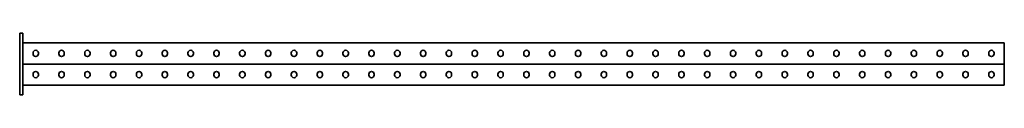
# Model space of a CAD drawing. Units: millimetres. Extents: x -953 to 3260, y -3260 to 60.
# Drawn here: x -953 to 953, y -60 to 60 of the extents above; entities that cross this region are included whole.
import ezdxf

# ---------------------------------------------------------------- set-up
doc = ezdxf.new("R2010")
doc.units = ezdxf.units.MM
doc.linetypes.add('SLD-Сплошная', pattern=[0])

msp = doc.modelspace()

# ---------------------------------------------------------------- linework, layer by layer
at = {"color": 7, "linetype": 'SLD-Сплошная', "lineweight": 35}
for p, q in [((-953, 60), (-947, 60)), ((-953, 50), (-953, 60)), ((-947, 60), (-947, 50)), ((-953, 50), (-953, -50)), ((-947, 50), (-947, -50)), ((953, 41), (-947, 41)), ((953, 37.25), (953, 41)), ((-927.2, 19.7), (-927.2, 21.3)), ((-916.8, 21.3), (-916.8, 19.7)), ((-877.2, 19.7), (-877.2, 21.3)), ((-866.8, 21.3), (-866.8, 19.7)), ((-827.2, 19.7), (-827.2, 21.3)), ((-816.8, 21.3), (-816.8, 19.7)), ((-777.2, 19.7), (-777.2, 21.3)), ((-766.8, 21.3), (-766.8, 19.7)), ((-727.2, 19.7), (-727.2, 21.3)), ((-716.8, 21.3), (-716.8, 19.7)), ((-677.2, 19.7), (-677.2, 21.3)), ((-666.8, 21.3), (-666.8, 19.7)), ((-627.2, 19.7), (-627.2, 21.3)), ((-616.8, 21.3), (-616.8, 19.7)), ((-577.2, 19.7), (-577.2, 21.3)), ((-566.8, 21.3), (-566.8, 19.7)), ((-527.2, 19.7), (-527.2, 21.3)), ((-516.8, 21.3), (-516.8, 19.7)), ((-477.2, 19.7), (-477.2, 21.3)), ((-466.8, 21.3), (-466.8, 19.7)), ((-427.2, 19.7), (-427.2, 21.3)), ((-416.8, 21.3), (-416.8, 19.7)), ((-377.2, 19.7), (-377.2, 21.3)), ((-366.8, 21.3), (-366.8, 19.7)), ((-327.2, 19.7), (-327.2, 21.3)), ((-316.8, 21.3), (-316.8, 19.7)), ((-277.2, 19.7), (-277.2, 21.3)), ((-266.8, 21.3), (-266.8, 19.7)), ((-227.2, 19.7), (-227.2, 21.3)), ((-216.8, 21.3), (-216.8, 19.7)), ((-177.2, 19.7), (-177.2, 21.3)), ((-166.8, 21.3), (-166.8, 19.7)), ((-127.2, 19.7), (-127.2, 21.3)), ((-116.8, 21.3), (-116.8, 19.7)), ((-77.2, 19.7), (-77.2, 21.3)), ((-66.8, 21.3), (-66.8, 19.7)), ((-27.2, 19.7), (-27.2, 21.3)), ((-16.8, 21.3), (-16.8, 19.7)), ((22.8, 21.3), (22.8, 19.7)), ((33.2, 19.7), (33.2, 21.3)), ((72.8, 21.3), (72.8, 19.7)), ((83.2, 19.7), (83.2, 21.3)), ((122.8, 21.3), (122.8, 19.7)), ((133.2, 19.7), (133.2, 21.3)), ((172.8, 21.3), (172.8, 19.7)), ((183.2, 19.7), (183.2, 21.3)), ((222.8, 21.3), (222.8, 19.7)), ((233.2, 19.7), (233.2, 21.3)), ((272.8, 21.3), (272.8, 19.7)), ((283.2, 19.7), (283.2, 21.3)), ((322.8, 21.3), (322.8, 19.7)), ((333.2, 19.7), (333.2, 21.3)), ((372.8, 21.3), (372.8, 19.7)), ((383.2, 19.7), (383.2, 21.3)), ((422.8, 21.3), (422.8, 19.7)), ((433.2, 19.7), (433.2, 21.3)), ((472.8, 21.3), (472.8, 19.7)), ((483.2, 19.7), (483.2, 21.3)), ((522.8, 21.3), (522.8, 19.7)), ((533.2, 19.7), (533.2, 21.3)), ((572.8, 21.3), (572.8, 19.7)), ((583.2, 19.7), (583.2, 21.3)), ((622.8, 21.3), (622.8, 19.7)), ((633.2, 19.7), (633.2, 21.3)), ((672.8, 21.3), (672.8, 19.7)), ((683.2, 19.7), (683.2, 21.3)), ((722.8, 21.3), (722.8, 19.7)), ((733.2, 19.7), (733.2, 21.3)), ((772.8, 21.3), (772.8, 19.7)), ((783.2, 19.7), (783.2, 21.3)), ((822.8, 21.3), (822.8, 19.7)), ((833.2, 19.7), (833.2, 21.3)), ((872.8, 21.3), (872.8, 19.7)), ((883.2, 19.7), (883.2, 21.3)), ((922.8, 21.3), (922.8, 19.7)), ((933.2, 19.7), (933.2, 21.3)), ((953, 3.75), (953, 37.25)), ((-947, 0), (953, 0)), ((953, 0), (953, 3.75)), ((953, 0), (953, -3.75)), ((953, -3.75), (953, -37.25)), ((-927.2, -19.7), (-927.2, -21.3)), ((-916.8, -21.3), (-916.8, -19.7)), ((-877.2, -19.7), (-877.2, -21.3)), ((-866.8, -21.3), (-866.8, -19.7)), ((-827.2, -19.7), (-827.2, -21.3)), ((-816.8, -21.3), (-816.8, -19.7)), ((-777.2, -19.7), (-777.2, -21.3)), ((-766.8, -21.3), (-766.8, -19.7)), ((-727.2, -19.7), (-727.2, -21.3)), ((-716.8, -21.3), (-716.8, -19.7)), ((-677.2, -19.7), (-677.2, -21.3)), ((-666.8, -21.3), (-666.8, -19.7)), ((-627.2, -19.7), (-627.2, -21.3)), ((-616.8, -21.3), (-616.8, -19.7)), ((-577.2, -19.7), (-577.2, -21.3)), ((-566.8, -21.3), (-566.8, -19.7)), ((-527.2, -19.7), (-527.2, -21.3)), ((-516.8, -21.3), (-516.8, -19.7)), ((-477.2, -19.7), (-477.2, -21.3)), ((-466.8, -21.3), (-466.8, -19.7)), ((-427.2, -19.7), (-427.2, -21.3)), ((-416.8, -21.3), (-416.8, -19.7)), ((-377.2, -19.7), (-377.2, -21.3)), ((-366.8, -21.3), (-366.8, -19.7)), ((-327.2, -19.7), (-327.2, -21.3)), ((-316.8, -21.3), (-316.8, -19.7)), ((-277.2, -19.7), (-277.2, -21.3)), ((-266.8, -21.3), (-266.8, -19.7)), ((-227.2, -19.7), (-227.2, -21.3)), ((-216.8, -21.3), (-216.8, -19.7)), ((-177.2, -19.7), (-177.2, -21.3)), ((-166.8, -21.3), (-166.8, -19.7)), ((-127.2, -19.7), (-127.2, -21.3)), ((-116.8, -21.3), (-116.8, -19.7)), ((-77.2, -19.7), (-77.2, -21.3)), ((-66.8, -21.3), (-66.8, -19.7)), ((-27.2, -19.7), (-27.2, -21.3)), ((-16.8, -21.3), (-16.8, -19.7)), ((22.8, -21.3), (22.8, -19.7)), ((33.2, -19.7), (33.2, -21.3)), ((72.8, -21.3), (72.8, -19.7)), ((83.2, -19.7), (83.2, -21.3)), ((122.8, -21.3), (122.8, -19.7)), ((133.2, -19.7), (133.2, -21.3)), ((172.8, -21.3), (172.8, -19.7)), ((183.2, -19.7), (183.2, -21.3)), ((222.8, -21.3), (222.8, -19.7)), ((233.2, -19.7), (233.2, -21.3)), ((272.8, -21.3), (272.8, -19.7)), ((283.2, -19.7), (283.2, -21.3)), ((322.8, -21.3), (322.8, -19.7)), ((333.2, -19.7), (333.2, -21.3)), ((372.8, -21.3), (372.8, -19.7)), ((383.2, -19.7), (383.2, -21.3)), ((422.8, -21.3), (422.8, -19.7)), ((433.2, -19.7), (433.2, -21.3)), ((472.8, -21.3), (472.8, -19.7)), ((483.2, -19.7), (483.2, -21.3)), ((522.8, -21.3), (522.8, -19.7)), ((533.2, -19.7), (533.2, -21.3)), ((572.8, -21.3), (572.8, -19.7)), ((583.2, -19.7), (583.2, -21.3)), ((622.8, -21.3), (622.8, -19.7)), ((633.2, -19.7), (633.2, -21.3)), ((672.8, -21.3), (672.8, -19.7)), ((683.2, -19.7), (683.2, -21.3)), ((722.8, -21.3), (722.8, -19.7)), ((733.2, -19.7), (733.2, -21.3)), ((772.8, -21.3), (772.8, -19.7)), ((783.2, -19.7), (783.2, -21.3)), ((822.8, -21.3), (822.8, -19.7)), ((833.2, -19.7), (833.2, -21.3)), ((872.8, -21.3), (872.8, -19.7)), ((883.2, -19.7), (883.2, -21.3)), ((922.8, -21.3), (922.8, -19.7)), ((933.2, -19.7), (933.2, -21.3)), ((953, -37.25), (953, -41)), ((-953, -60), (-953, -50)), ((-947, -41), (953, -41)), ((-947, -50), (-947, -60)), ((-947, -60), (-953, -60))]:
    msp.add_line(p, q, dxfattribs=at)
for centre, start, end in [((-922, 21.3), 0, 180), ((-922, 19.7), 180, 0), ((-872, 21.3), 0, 180), ((-872, 19.7), 180, 0), ((-822, 21.3), 0, 180), ((-822, 19.7), 180, 0), ((-772, 21.3), 0, 180), ((-772, 19.7), 180, 0), ((-722, 21.3), 0, 180), ((-722, 19.7), 180, 0), ((-672, 21.3), 0, 180), ((-672, 19.7), 180, 0), ((-622, 21.3), 0, 180), ((-622, 19.7), 180, 0), ((-572, 21.3), 0, 180), ((-572, 19.7), 180, 0), ((-522, 21.3), 0, 180), ((-522, 19.7), 180, 0), ((-472, 21.3), 0, 180), ((-472, 19.7), 180, 0), ((-422, 21.3), 0, 180), ((-422, 19.7), 180, 0), ((-372, 21.3), 0, 180), ((-372, 19.7), 180, 0), ((-322, 21.3), 0, 180), ((-322, 19.7), 180, 0), ((-272, 21.3), 0, 180), ((-272, 19.7), 180, 0), ((-222, 21.3), 0, 180), ((-222, 19.7), 180, 0), ((-172, 21.3), 0, 180), ((-172, 19.7), 180, 0), ((-122, 21.3), 0, 180), ((-122, 19.7), 180, 0), ((-72, 21.3), 0, 180), ((-72, 19.7), 180, 0), ((-22, 21.3), 0, 180), ((-22, 19.7), 180, 0), ((28, 21.3), 0, 180), ((28, 19.7), 180, 0), ((78, 21.3), 0, 180), ((78, 19.7), 180, 0), ((128, 21.3), 0, 180), ((128, 19.7), 180, 0), ((178, 21.3), 0, 180), ((178, 19.7), 180, 0), ((228, 21.3), 0, 180), ((228, 19.7), 180, 0), ((278, 21.3), 0, 180), ((278, 19.7), 180, 0), ((328, 21.3), 0, 180), ((328, 19.7), 180, 0), ((378, 21.3), 0, 180), ((378, 19.7), 180, 0), ((428, 21.3), 0, 180), ((428, 19.7), 180, 0), ((478, 21.3), 0, 180), ((478, 19.7), 180, 0), ((528, 21.3), 0, 180), ((528, 19.7), 180, 0), ((578, 21.3), 0, 180), ((578, 19.7), 180, 0), ((628, 21.3), 0, 180), ((628, 19.7), 180, 0), ((678, 21.3), 0, 180), ((678, 19.7), 180, 0), ((728, 21.3), 0, 180), ((728, 19.7), 180, 0), ((778, 21.3), 0, 180), ((778, 19.7), 180, 0), ((828, 21.3), 0, 180), ((828, 19.7), 180, 0), ((878, 21.3), 0, 180), ((878, 19.7), 180, 0), ((928, 21.3), 0, 180), ((928, 19.7), 180, 0), ((-922, -19.7), 0, 180), ((-872, -19.7), 0, 180), ((-822, -19.7), 0, 180), ((-772, -19.7), 0, 180), ((-722, -19.7), 0, 180), ((-672, -19.7), 0, 180), ((-622, -19.7), 0, 180), ((-572, -19.7), 0, 180), ((-522, -19.7), 0, 180), ((-472, -19.7), 0, 180), ((-422, -19.7), 0, 180), ((-372, -19.7), 0, 180), ((-322, -19.7), 0, 180), ((-272, -19.7), 0, 180), ((-222, -19.7), 0, 180), ((-172, -19.7), 0, 180), ((-122, -19.7), 0, 180), ((-72, -19.7), 0, 180), ((-22, -19.7), 0, 180), ((28, -19.7), 0, 180), ((78, -19.7), 0, 180), ((128, -19.7), 0, 180), ((178, -19.7), 0, 180), ((228, -19.7), 0, 180), ((278, -19.7), 0, 180), ((328, -19.7), 0, 180), ((378, -19.7), 0, 180), ((428, -19.7), 0, 180), ((478, -19.7), 0, 180), ((528, -19.7), 0, 180), ((578, -19.7), 0, 180), ((628, -19.7), 0, 180), ((678, -19.7), 0, 180), ((728, -19.7), 0, 180), ((778, -19.7), 0, 180), ((828, -19.7), 0, 180), ((878, -19.7), 0, 180), ((928, -19.7), 0, 180), ((-922, -21.3), 180, 0), ((-872, -21.3), 180, 0), ((-822, -21.3), 180, 0), ((-772, -21.3), 180, 0), ((-722, -21.3), 180, 0), ((-672, -21.3), 180, 0), ((-622, -21.3), 180, 0), ((-572, -21.3), 180, 0), ((-522, -21.3), 180, 0), ((-472, -21.3), 180, 0), ((-422, -21.3), 180, 0), ((-372, -21.3), 180, 0), ((-322, -21.3), 180, 0), ((-272, -21.3), 180, 0), ((-222, -21.3), 180, 0), ((-172, -21.3), 180, 0), ((-122, -21.3), 180, 0), ((-72, -21.3), 180, 0), ((-22, -21.3), 180, 0), ((28, -21.3), 180, 0), ((78, -21.3), 180, 0), ((128, -21.3), 180, 0), ((178, -21.3), 180, 0), ((228, -21.3), 180, 0), ((278, -21.3), 180, 0), ((328, -21.3), 180, 0), ((378, -21.3), 180, 0), ((428, -21.3), 180, 0), ((478, -21.3), 180, 0), ((528, -21.3), 180, 0), ((578, -21.3), 180, 0), ((628, -21.3), 180, 0), ((678, -21.3), 180, 0), ((728, -21.3), 180, 0), ((778, -21.3), 180, 0), ((828, -21.3), 180, 0), ((878, -21.3), 180, 0), ((928, -21.3), 180, 0)]:
    msp.add_arc(centre, 5.2, start, end, dxfattribs=at)

doc.saveas('drawing.dxf')
